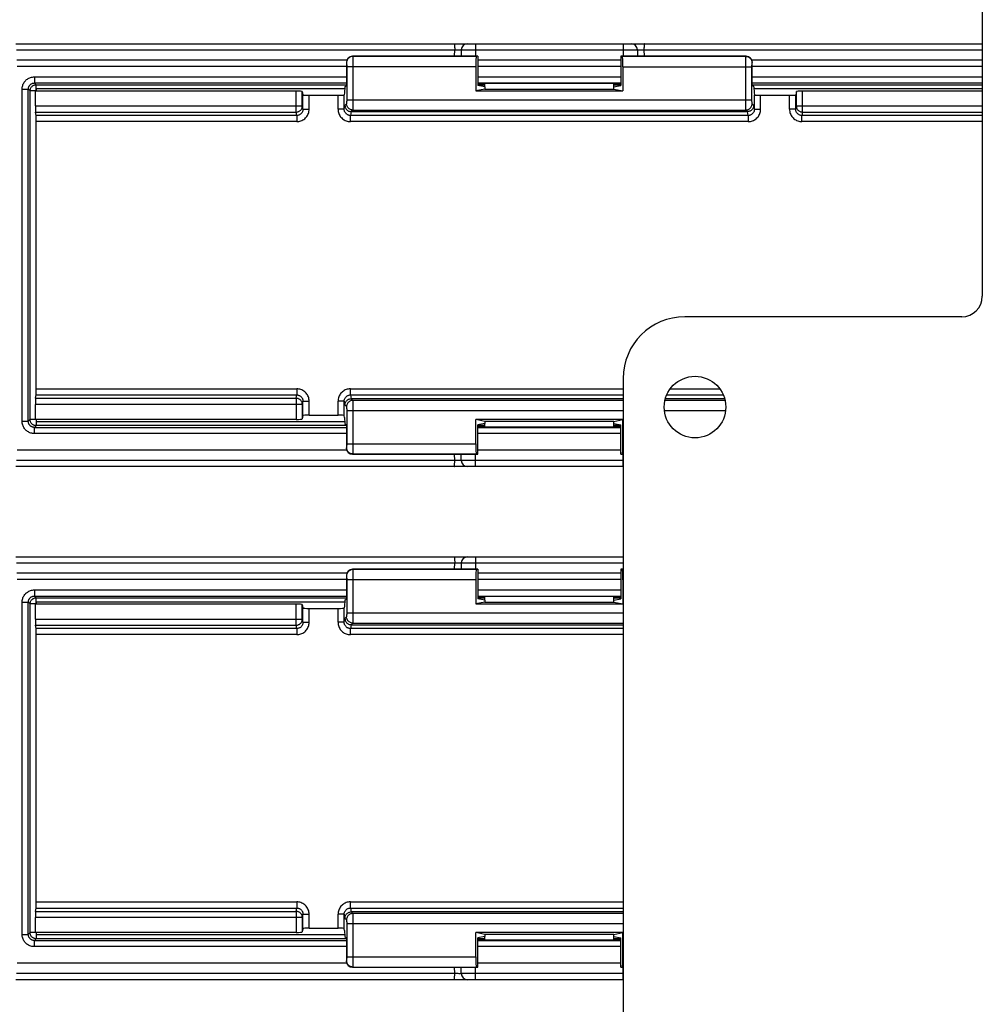
# Model space of a CAD drawing. Units: millimetres. Extents: x -60 to 60, y -207 to 207.
# Drawn here: x -15 to 32, y -24 to 24 of the extents above; entities that cross this region are included whole.
import ezdxf

# ---------------------------------------------------------------- set-up
doc = ezdxf.new("R2010")
doc.units = ezdxf.units.MM
doc.header["$LTSCALE"] = 16.335
doc.layers.get('0').update_dxf_attribs({"linetype": 'CONTINUOUS'})
for name, color, linetype in [('ASSI', 7, 'CONTINUOUS'), ('DRAFT', 7, 'CONTINUOUS'), ('RACCORDO', 7, 'CONTINUOUS')]:
    doc.layers.add(name, color=color, linetype=linetype)

msp = doc.modelspace()

# ---------------------------------------------------------------- linework, layer by layer
at = {"color": 7, "linetype": 'CONTINUOUS'}
for p, q in [((31.5, 143.5), (31.5, 10.5)), ((-14.6, 20.6), (-14.6, 20.5)), ((0.436, 20.6), (-14.6, 20.6)), ((31.5, 20.6), (20.364, 20.6)), ((30.5, 9.5), (17, 9.5)), ((14, 6.5), (14, -142.9)), ((-14.6, 4.5), (-14.6, 4.4)), ((-14.6, 4.4), (0.436, 4.4)), ((-14.6, -4.4), (-14.6, -4.5)), ((0.436, -4.4), (-14.6, -4.4)), ((-14.6, -20.5), (-14.6, -20.6)), ((-14.6, -20.6), (0.436, -20.6))]:
    msp.add_line(p, q, dxfattribs=at)
for centre, radius, start, end in [((30.5, 10.5), 1, 270, 360), ((17, 6.5), 3, 90, 180)]:
    msp.add_arc(centre, radius, start, end, dxfattribs=at)
at = {"layer": 'ASSI', "color": 7, "linetype": 'CONTINUOUS'}
msp.add_circle((17.5, 5.1), 1.5, dxfattribs=at)
at = {"layer": 'DRAFT', "color": 7, "linetype": 'CONTINUOUS'}
for p, q in [((6.918, 22.196), (6.918, 20.763)), ((13.882, 22.196), (13.882, 20.763)), ((0.442, 20.696), (0.423, 20.405)), ((0.442, 20.696), (0.508, 20.763)), ((7.25, 20.696), (6.918, 20.763)), ((7.25, 20.696), (7.25, 20.596)), ((13.55, 20.696), (13.882, 20.763)), ((13.55, 20.596), (13.55, 20.696)), ((20.358, 20.696), (20.292, 20.763)), ((20.358, 20.696), (20.377, 20.405)), ((7.25, 20.596), (6.813, 20.509)), ((6.813, 20.509), (13.987, 20.509)), ((7.25, 20.596), (13.55, 20.596)), ((13.55, 20.596), (13.987, 20.509)), ((0.423, 4.595), (0.442, 4.304)), ((13.987, 4.491), (6.813, 4.491)), ((7.25, 4.404), (6.813, 4.491)), ((7.25, 4.404), (7.25, 4.304)), ((13.55, 4.404), (7.25, 4.404)), ((13.55, 4.404), (13.987, 4.491)), ((13.55, 4.304), (13.55, 4.404)), ((0.442, 4.304), (0.508, 4.237)), ((7.25, 4.304), (6.918, 4.237)), ((6.918, 2.804), (6.918, 4.237)), ((13.55, 4.304), (13.882, 4.237)), ((13.882, 2.804), (13.882, 4.237)), ((6.918, -2.804), (6.918, -4.237)), ((13.882, -2.804), (13.882, -4.237)), ((0.442, -4.304), (0.423, -4.595)), ((0.442, -4.304), (0.508, -4.237)), ((7.25, -4.304), (6.918, -4.237)), ((7.25, -4.304), (7.25, -4.404)), ((13.55, -4.304), (13.882, -4.237)), ((13.55, -4.404), (13.55, -4.304)), ((7.25, -4.404), (6.813, -4.491)), ((6.813, -4.491), (13.987, -4.491)), ((7.25, -4.404), (13.55, -4.404)), ((13.55, -4.404), (13.987, -4.491)), ((0.423, -20.405), (0.442, -20.696)), ((13.987, -20.509), (6.813, -20.509)), ((7.25, -20.596), (6.813, -20.509)), ((13.55, -20.596), (7.25, -20.596)), ((7.25, -20.596), (7.25, -20.696)), ((13.55, -20.596), (13.987, -20.509)), ((13.55, -20.696), (13.55, -20.596)), ((0.442, -20.696), (0.508, -20.763)), ((7.25, -20.696), (6.918, -20.763)), ((6.918, -22.196), (6.918, -20.763)), ((13.55, -20.696), (13.882, -20.763)), ((13.882, -22.196), (13.882, -20.763))]:
    msp.add_line(p, q, dxfattribs=at)
at = {"layer": 'RACCORDO', "color": 7, "linetype": 'CONTINUOUS'}
for p, q in [((-15.593, 22.8), (31.5, 22.8)), ((6.918, 22.196), (0.808, 22.196)), ((6.109, 22.505), (6.103, 22.196)), ((6.918, 22.196), (6.856, 22.184)), ((19.992, 22.196), (13.882, 22.196)), ((13.882, 22.196), (13.944, 22.184)), ((14.691, 22.505), (14.697, 22.196)), ((0.527, 22), (-15.551, 22)), ((0.508, 21.896), (0.508, 20.763)), ((6.813, 21.684), (6.813, 20.509)), ((13.882, 22), (6.918, 22)), ((13.987, 21.684), (13.987, 20.509)), ((31.5, 22), (20.273, 22)), ((20.292, 20.763), (20.292, 21.896)), ((13.601, 20.873), (7.199, 20.873)), ((7.199, 20.845), (7.25, 20.845)), ((7.25, 20.696), (7.25, 20.873)), ((13.55, 20.696), (13.55, 20.873)), ((13.55, 20.845), (13.601, 20.845)), ((-14.642, 19.771), (-14.642, 20.5)), ((-1.937, 20.5), (-14.642, 20.5)), ((-1.637, 20.474), (-1.605, 20.316)), ((-1.305, 20.29), (0.105, 20.29)), ((0.423, 20.405), (0.405, 20.316)), ((20.377, 20.405), (20.395, 20.316)), ((20.695, 20.29), (22.105, 20.29)), ((22.437, 20.474), (22.405, 20.316)), ((31.5, 20.5), (22.737, 20.5)), ((-14.605, 19.31), (-14.637, 19.472)), ((0.741, 19.496), (20.059, 19.496)), ((-14.6, 5.989), (-14.6, 19.011)), ((-14.637, 5.528), (-14.605, 5.69)), ((14, 5.504), (0.741, 5.504)), ((18.944, 5.504), (16.056, 5.504)), ((-14.642, 4.5), (-14.642, 5.229)), ((-1.937, 4.5), (-14.642, 4.5)), ((-1.605, 4.684), (-1.637, 4.526)), ((-1.305, 4.71), (0.105, 4.71)), ((0.423, 4.595), (0.405, 4.684)), ((6.813, 3.316), (6.813, 4.491)), ((13.987, 3.316), (13.987, 4.491)), ((0.508, 4.237), (0.508, 3.104)), ((7.199, 4.155), (7.25, 4.155)), ((13.601, 4.127), (7.199, 4.127)), ((7.25, 4.127), (7.25, 4.304)), ((13.55, 4.127), (13.55, 4.304)), ((13.55, 4.155), (13.601, 4.155)), ((0.527, 3), (-15.53, 3)), ((13.882, 3), (6.918, 3)), ((0.808, 2.804), (6.918, 2.804)), ((6.109, 2.495), (6.103, 2.804)), ((6.918, 2.804), (6.856, 2.816)), ((13.882, 2.804), (13.944, 2.816)), ((13.882, 2.804), (14, 2.804)), ((14, 2.2), (-15.593, 2.2)), ((-15.593, -2.2), (14, -2.2)), ((6.918, -2.804), (0.808, -2.804)), ((6.109, -2.495), (6.103, -2.804)), ((6.918, -2.804), (6.856, -2.816)), ((14, -2.804), (13.882, -2.804)), ((13.882, -2.804), (13.944, -2.816)), ((0.527, -3), (-15.551, -3)), ((0.508, -3.104), (0.508, -4.237)), ((6.813, -3.316), (6.813, -4.491)), ((13.882, -3), (6.918, -3)), ((13.987, -3.316), (13.987, -4.491)), ((13.601, -4.127), (7.199, -4.127)), ((7.199, -4.155), (7.25, -4.155)), ((7.25, -4.304), (7.25, -4.127)), ((13.55, -4.304), (13.55, -4.127)), ((13.55, -4.155), (13.601, -4.155)), ((-14.642, -5.229), (-14.642, -4.5)), ((-1.937, -4.5), (-14.642, -4.5)), ((-1.637, -4.526), (-1.605, -4.684)), ((-1.305, -4.71), (0.105, -4.71)), ((0.423, -4.595), (0.405, -4.684)), ((-14.605, -5.69), (-14.637, -5.528)), ((0.741, -5.504), (14, -5.504)), ((-14.6, -19.011), (-14.6, -5.989)), ((-14.637, -19.472), (-14.605, -19.31)), ((14, -19.496), (0.741, -19.496)), ((-14.642, -20.5), (-14.642, -19.771)), ((-1.937, -20.5), (-14.642, -20.5)), ((-1.605, -20.316), (-1.637, -20.474)), ((-1.305, -20.29), (0.105, -20.29)), ((0.423, -20.405), (0.405, -20.316)), ((6.813, -21.684), (6.813, -20.509)), ((13.987, -21.684), (13.987, -20.509)), ((0.508, -20.763), (0.508, -21.896)), ((7.199, -20.845), (7.25, -20.845)), ((13.601, -20.873), (7.199, -20.873)), ((7.25, -20.873), (7.25, -20.696)), ((13.55, -20.873), (13.55, -20.696)), ((13.55, -20.845), (13.601, -20.845)), ((0.527, -22), (-15.53, -22)), ((13.882, -22), (6.918, -22)), ((0.808, -22.196), (6.918, -22.196)), ((6.109, -22.505), (6.103, -22.196)), ((6.918, -22.196), (6.856, -22.184)), ((13.882, -22.196), (13.944, -22.184)), ((13.882, -22.196), (14, -22.196)), ((14, -22.8), (-15.593, -22.8))]:
    msp.add_line(p, q, dxfattribs=at)
at = {"layer": 'RACCORDO', "color": 250, "linetype": 'CONTINUOUS'}
for p, q in [((6.809, 22.8), (6.809, 22.505)), ((13.991, 22.8), (13.991, 22.505)), ((-15.572, 22.505), (5.788, 22.505)), ((0.808, 22.196), (0.821, 22.184)), ((6.856, 22.184), (0.821, 22.184)), ((0.822, 22.159), (0.822, 22.121)), ((0.822, 22.121), (0.823, 22.04)), ((5.783, 22.196), (5.788, 22.505)), ((5.788, 22.505), (5.858, 22.506)), ((5.858, 22.506), (5.924, 22.507)), ((5.924, 22.507), (5.984, 22.508)), ((5.984, 22.508), (6.02, 22.508)), ((6.144, 22.507), (6.188, 22.507)), ((6.188, 22.507), (6.282, 22.507)), ((6.282, 22.507), (6.52, 22.507)), ((6.52, 22.507), (6.809, 22.505)), ((6.809, 22.505), (6.803, 22.196)), ((6.809, 22.505), (13.991, 22.505)), ((19.979, 22.184), (13.944, 22.184)), ((13.991, 22.505), (14.315, 22.507)), ((13.991, 22.505), (13.997, 22.196)), ((14.315, 22.507), (14.526, 22.507)), ((14.526, 22.507), (14.608, 22.507)), ((14.734, 22.507), (14.76, 22.508)), ((14.76, 22.508), (14.791, 22.508)), ((14.791, 22.508), (14.848, 22.507)), ((14.848, 22.507), (14.915, 22.507)), ((15.012, 22.505), (15.017, 22.196)), ((15.012, 22.505), (31.5, 22.505)), ((19.977, 22.025), (19.978, 22.102)), ((19.979, 22.184), (19.992, 22.196)), ((0.508, 21.7), (-15.53, 21.7)), ((0.508, 21.896), (0.521, 21.884)), ((0.523, 21.849), (0.523, 21.826)), ((0.523, 21.826), (0.523, 21.802)), ((0.523, 21.802), (0.524, 21.763)), ((0.524, 21.763), (0.524, 21.718)), ((0.524, 21.718), (0.524, 20.075)), ((6.813, 21.684), (0.524, 21.684)), ((0.823, 22.04), (0.824, 21.846)), ((0.824, 21.846), (0.824, 20.075)), ((13.882, 21.7), (6.918, 21.7)), ((13.987, 21.684), (20.276, 21.684)), ((19.976, 21.828), (19.977, 22.025)), ((19.976, 21.684), (19.976, 21.828)), ((19.976, 19.912), (19.976, 21.684)), ((20.276, 21.741), (20.277, 21.792)), ((20.276, 21.684), (20.276, 21.741)), ((20.276, 20.04), (20.276, 21.684)), ((20.277, 21.792), (20.277, 21.82)), ((20.279, 21.884), (20.292, 21.896)), ((31.5, 21.7), (20.292, 21.7)), ((-14.691, 21.191), (-14.691, 20.891)), ((-14.691, 21.191), (0.508, 21.191)), ((6.918, 21.191), (13.882, 21.191)), ((20.292, 21.191), (31.5, 21.191)), ((-14.605, 20.805), (-14.691, 20.891)), ((-14.691, 20.891), (0.508, 20.891)), ((-14.605, 20.505), (-14.605, 20.805)), ((-14.605, 20.805), (0.508, 20.805)), ((6.918, 20.891), (13.882, 20.891)), ((6.918, 20.805), (7.25, 20.805)), ((7.199, 20.845), (7.199, 20.873)), ((13.55, 20.805), (13.882, 20.805)), ((13.601, 20.873), (13.601, 20.845)), ((20.292, 20.891), (31.5, 20.891)), ((20.292, 20.805), (31.5, 20.805)), ((-15.291, 4.409), (-15.291, 20.591)), ((-15.291, 20.591), (-14.991, 20.591)), ((-14.991, 4.409), (-14.991, 20.591)), ((-14.905, 20.505), (-14.991, 20.591)), ((-14.905, 4.495), (-14.905, 20.505)), ((-14.605, 20.505), (-14.905, 20.505)), ((-1.937, 19.472), (-1.937, 20.5)), ((-1.637, 19.771), (-1.637, 20.474)), ((-1.605, 19.613), (-1.605, 20.316)), ((-1.305, 19.613), (-1.305, 20.29)), ((0.105, 19.613), (0.105, 20.29)), ((0.405, 19.613), (0.405, 20.316)), ((20.395, 19.613), (20.395, 20.316)), ((20.695, 19.613), (20.695, 20.29)), ((22.105, 19.613), (22.105, 20.29)), ((22.405, 19.613), (22.405, 20.316)), ((22.437, 19.771), (22.437, 20.474)), ((22.737, 19.472), (22.737, 20.5)), ((-14.642, 19.771), (-1.637, 19.771)), ((-1.605, 19.613), (-1.637, 19.771)), ((0.405, 19.613), (0.442, 19.796)), ((0.521, 19.875), (0.442, 19.796)), ((0.524, 20.017), (0.523, 19.966)), ((0.523, 19.966), (0.523, 19.939)), ((0.524, 20.075), (0.524, 20.017)), ((0.524, 20.075), (20.276, 20.075)), ((0.824, 20.075), (0.823, 19.804)), ((0.823, 19.804), (0.823, 19.679)), ((19.977, 19.718), (19.976, 19.912)), ((19.978, 19.638), (19.977, 19.718)), ((20.276, 19.996), (20.276, 20.04)), ((20.277, 19.957), (20.276, 19.996)), ((20.277, 19.932), (20.277, 19.957)), ((20.277, 19.91), (20.277, 19.932)), ((20.358, 19.796), (20.279, 19.875)), ((20.395, 19.613), (20.358, 19.796)), ((22.405, 19.613), (22.437, 19.771)), ((22.437, 19.771), (31.5, 19.771)), ((-14.637, 19.472), (-1.937, 19.472)), ((-1.904, 19.31), (-14.605, 19.31)), ((-1.904, 19.31), (-1.937, 19.472)), ((-1.904, 19.31), (-1.904, 19.011)), ((-1.605, 19.613), (-1.305, 19.613)), ((0.405, 19.613), (0.105, 19.613)), ((0.741, 19.496), (0.704, 19.31)), ((0.704, 19.011), (0.704, 19.31)), ((20.096, 19.31), (0.704, 19.31)), ((0.821, 19.575), (0.742, 19.496)), ((0.821, 19.575), (19.979, 19.575)), ((19.978, 19.599), (19.978, 19.638)), ((20.058, 19.496), (19.979, 19.575)), ((20.096, 19.31), (20.059, 19.496)), ((20.096, 19.31), (20.096, 19.011)), ((20.395, 19.613), (20.695, 19.613)), ((22.405, 19.613), (22.105, 19.613)), ((22.737, 19.472), (22.704, 19.31)), ((31.5, 19.31), (22.704, 19.31)), ((22.704, 19.011), (22.704, 19.31)), ((22.737, 19.472), (31.5, 19.472)), ((-14.605, 5.989), (-14.605, 19.011)), ((-1.904, 19.011), (-14.6, 19.011)), ((20.096, 19.011), (0.704, 19.011)), ((31.5, 19.011), (22.704, 19.011)), ((-14.6, 5.989), (-1.904, 5.989)), ((-1.904, 5.989), (-1.904, 5.69)), ((0.704, 5.69), (0.704, 5.989)), ((0.704, 5.989), (14, 5.989)), ((16.292, 5.989), (18.708, 5.989)), ((-14.637, 5.528), (-1.937, 5.528)), ((-14.605, 5.69), (-1.904, 5.69)), ((-1.937, 5.528), (-1.904, 5.69)), ((-1.937, 5.528), (-1.937, 4.5)), ((-1.605, 5.387), (-1.637, 5.229)), ((-1.605, 4.684), (-1.605, 5.387)), ((-1.605, 5.387), (-1.305, 5.387)), ((-1.305, 4.71), (-1.305, 5.387)), ((0.105, 4.71), (0.105, 5.387)), ((0.405, 5.387), (0.105, 5.387)), ((0.405, 4.684), (0.405, 5.387)), ((0.405, 5.387), (0.442, 5.204)), ((0.704, 5.69), (0.741, 5.504)), ((0.704, 5.69), (14, 5.69)), ((0.742, 5.504), (0.821, 5.425)), ((14, 5.425), (0.821, 5.425)), ((0.822, 5.401), (0.822, 5.362)), ((0.822, 5.362), (0.823, 5.282)), ((0.823, 5.282), (0.824, 5.088)), ((18.964, 5.425), (16.036, 5.425)), ((16.121, 5.69), (18.879, 5.69)), ((-1.637, 5.229), (-14.642, 5.229)), ((-1.637, 5.229), (-1.637, 4.526)), ((0.442, 5.204), (0.521, 5.125)), ((0.523, 5.09), (0.523, 5.068)), ((0.523, 5.068), (0.523, 5.043)), ((0.523, 5.043), (0.524, 5.004)), ((0.524, 5.004), (0.524, 4.96)), ((0.524, 4.96), (0.524, 3.316)), ((14, 4.925), (0.524, 4.925)), ((0.824, 5.088), (0.824, 3.316)), ((18.989, 4.925), (16.011, 4.925)), ((-15.291, 4.409), (-14.991, 4.409)), ((-14.905, 4.495), (-14.991, 4.409)), ((-14.605, 4.495), (-14.905, 4.495)), ((-14.605, 4.495), (-14.605, 4.195)), ((-14.605, 4.195), (-14.691, 4.109)), ((-14.691, 3.809), (-14.691, 4.109)), ((-14.691, 4.109), (0.508, 4.109)), ((0.508, 4.195), (-14.605, 4.195)), ((7.25, 4.195), (6.918, 4.195)), ((6.918, 4.109), (13.882, 4.109)), ((7.199, 4.155), (7.199, 4.127)), ((13.882, 4.195), (13.55, 4.195)), ((13.601, 4.127), (13.601, 4.155)), ((0.508, 3.809), (-14.691, 3.809)), ((13.882, 3.809), (6.918, 3.809)), ((0.521, 3.116), (0.508, 3.104)), ((0.524, 3.259), (0.523, 3.208)), ((0.523, 3.208), (0.523, 3.18)), ((0.524, 3.316), (0.524, 3.259)), ((0.524, 3.316), (6.813, 3.316)), ((0.824, 3.316), (0.823, 3.045)), ((0.823, 3.045), (0.823, 2.92)), ((13.987, 3.316), (14, 3.316)), ((5.788, 2.495), (-15.572, 2.495)), ((0.821, 2.816), (0.808, 2.804)), ((0.821, 2.816), (6.856, 2.816)), ((5.788, 2.495), (5.783, 2.804)), ((5.952, 2.493), (5.885, 2.493)), ((6.009, 2.492), (5.952, 2.493)), ((6.04, 2.492), (6.009, 2.492)), ((6.066, 2.493), (6.04, 2.492)), ((6.274, 2.493), (6.192, 2.493)), ((6.485, 2.493), (6.274, 2.493)), ((6.809, 2.495), (6.485, 2.493)), ((6.809, 2.495), (6.803, 2.804)), ((6.809, 2.2), (6.809, 2.495)), ((13.991, 2.495), (6.809, 2.495)), ((13.944, 2.816), (14, 2.816)), ((13.991, 2.495), (13.997, 2.804)), ((13.991, 2.2), (13.991, 2.495)), ((14, 2.495), (13.991, 2.495)), ((6.809, -2.2), (6.809, -2.495)), ((13.991, -2.2), (13.991, -2.495)), ((-15.572, -2.495), (5.788, -2.495)), ((0.808, -2.804), (0.821, -2.816)), ((6.856, -2.816), (0.821, -2.816)), ((0.822, -2.841), (0.822, -2.879)), ((5.783, -2.804), (5.788, -2.495)), ((5.788, -2.495), (5.858, -2.494)), ((5.858, -2.494), (5.924, -2.493)), ((5.924, -2.493), (5.984, -2.492)), ((5.984, -2.492), (6.02, -2.492)), ((6.144, -2.493), (6.188, -2.493)), ((6.188, -2.493), (6.282, -2.493)), ((6.282, -2.493), (6.52, -2.493)), ((6.52, -2.493), (6.809, -2.495)), ((6.809, -2.495), (6.803, -2.804)), ((6.809, -2.495), (13.991, -2.495)), ((14, -2.816), (13.944, -2.816)), ((13.991, -2.495), (14, -2.495)), ((13.991, -2.495), (13.997, -2.804)), ((0.508, -3.3), (-15.53, -3.3)), ((0.508, -3.104), (0.521, -3.116)), ((0.523, -3.151), (0.523, -3.174)), ((0.523, -3.174), (0.523, -3.198)), ((0.523, -3.198), (0.524, -3.237)), ((0.524, -3.237), (0.524, -3.282)), ((0.524, -3.282), (0.524, -4.925)), ((6.813, -3.316), (0.524, -3.316)), ((0.822, -2.879), (0.823, -2.96)), ((0.823, -2.96), (0.824, -3.154)), ((0.824, -3.154), (0.824, -4.925)), ((13.882, -3.3), (6.918, -3.3)), ((14, -3.316), (13.987, -3.316)), ((-14.691, -3.809), (-14.691, -4.109)), ((-14.691, -3.809), (0.508, -3.809)), ((6.918, -3.809), (13.882, -3.809)), ((-14.691, -4.109), (0.508, -4.109)), ((-14.605, -4.195), (-14.691, -4.109)), ((-14.605, -4.495), (-14.605, -4.195)), ((-14.605, -4.195), (0.508, -4.195)), ((6.918, -4.109), (13.882, -4.109)), ((6.918, -4.195), (7.25, -4.195)), ((7.199, -4.155), (7.199, -4.127)), ((13.55, -4.195), (13.882, -4.195)), ((13.601, -4.127), (13.601, -4.155)), ((-15.291, -20.591), (-15.291, -4.409)), ((-15.291, -4.409), (-14.991, -4.409)), ((-14.991, -20.591), (-14.991, -4.409)), ((-14.905, -4.495), (-14.991, -4.409)), ((-14.905, -20.505), (-14.905, -4.495)), ((-14.605, -4.495), (-14.905, -4.495)), ((-1.937, -5.528), (-1.937, -4.5)), ((-1.637, -5.229), (-1.637, -4.526)), ((-1.605, -5.387), (-1.605, -4.684)), ((-1.305, -5.387), (-1.305, -4.71)), ((0.105, -5.387), (0.105, -4.71)), ((0.405, -5.387), (0.405, -4.684)), ((-14.642, -5.229), (-1.637, -5.229)), ((-1.605, -5.387), (-1.637, -5.229)), ((0.405, -5.387), (0.442, -5.204)), ((0.521, -5.125), (0.442, -5.204)), ((0.524, -4.983), (0.523, -5.034)), ((0.523, -5.034), (0.523, -5.061)), ((0.524, -4.925), (0.524, -4.983)), ((0.524, -4.925), (14, -4.925)), ((0.824, -4.925), (0.823, -5.196)), ((0.823, -5.196), (0.823, -5.321)), ((-14.637, -5.528), (-1.937, -5.528)), ((-1.904, -5.69), (-14.605, -5.69)), ((-1.904, -5.69), (-1.937, -5.528)), ((-1.904, -5.69), (-1.904, -5.989)), ((-1.605, -5.387), (-1.305, -5.387)), ((0.405, -5.387), (0.105, -5.387)), ((0.741, -5.504), (0.704, -5.69)), ((0.704, -5.989), (0.704, -5.69)), ((14, -5.69), (0.704, -5.69)), ((0.821, -5.425), (0.742, -5.504)), ((0.821, -5.425), (14, -5.425)), ((-14.605, -19.011), (-14.605, -5.989)), ((-1.904, -5.989), (-14.6, -5.989)), ((14, -5.989), (0.704, -5.989)), ((-14.6, -19.011), (-1.904, -19.011)), ((-1.904, -19.011), (-1.904, -19.31)), ((0.704, -19.011), (14, -19.011)), ((0.704, -19.31), (0.704, -19.011)), ((-14.637, -19.472), (-1.937, -19.472)), ((-14.605, -19.31), (-1.904, -19.31)), ((-1.937, -19.472), (-1.904, -19.31)), ((-1.937, -19.472), (-1.937, -20.5)), ((-1.605, -19.613), (-1.637, -19.771)), ((-1.605, -19.613), (-1.305, -19.613)), ((-1.605, -20.316), (-1.605, -19.613)), ((-1.305, -20.29), (-1.305, -19.613)), ((0.405, -19.613), (0.105, -19.613)), ((0.105, -20.29), (0.105, -19.613)), ((0.405, -20.316), (0.405, -19.613)), ((0.405, -19.613), (0.442, -19.796)), ((0.704, -19.31), (14, -19.31)), ((0.704, -19.31), (0.741, -19.496)), ((0.742, -19.496), (0.821, -19.575)), ((14, -19.575), (0.821, -19.575)), ((0.822, -19.599), (0.822, -19.638)), ((0.822, -19.638), (0.823, -19.718)), ((-1.637, -19.771), (-14.642, -19.771)), ((-1.637, -19.771), (-1.637, -20.474)), ((0.442, -19.796), (0.521, -19.875)), ((0.523, -19.91), (0.523, -19.932)), ((0.523, -19.932), (0.523, -19.957)), ((0.523, -19.957), (0.524, -19.996)), ((0.524, -19.996), (0.524, -20.04)), ((0.524, -20.04), (0.524, -21.684)), ((14, -20.075), (0.524, -20.075)), ((0.823, -19.718), (0.824, -19.912)), ((0.824, -19.912), (0.824, -21.684)), ((-15.291, -20.591), (-14.991, -20.591)), ((-14.905, -20.505), (-14.991, -20.591)), ((-14.605, -20.505), (-14.905, -20.505)), ((-14.605, -20.505), (-14.605, -20.805)), ((-14.605, -20.805), (-14.691, -20.891)), ((-14.691, -20.891), (0.508, -20.891)), ((-14.691, -21.191), (-14.691, -20.891)), ((0.508, -20.805), (-14.605, -20.805)), ((7.25, -20.805), (6.918, -20.805)), ((6.918, -20.891), (13.882, -20.891)), ((7.199, -20.845), (7.199, -20.873)), ((13.882, -20.805), (13.55, -20.805)), ((13.601, -20.873), (13.601, -20.845)), ((0.508, -21.191), (-14.691, -21.191)), ((13.882, -21.191), (6.918, -21.191)), ((0.521, -21.884), (0.508, -21.896)), ((0.524, -21.741), (0.523, -21.792)), ((0.523, -21.792), (0.523, -21.82)), ((0.524, -21.684), (6.813, -21.684)), ((0.524, -21.684), (0.524, -21.741)), ((0.824, -21.684), (0.823, -21.955)), ((0.823, -21.955), (0.823, -22.08)), ((13.987, -21.684), (14, -21.684)), ((5.788, -22.505), (-15.572, -22.505)), ((0.821, -22.184), (0.808, -22.196)), ((0.821, -22.184), (6.856, -22.184)), ((5.788, -22.505), (5.783, -22.196)), ((5.952, -22.507), (5.885, -22.507)), ((6.009, -22.508), (5.952, -22.507)), ((6.04, -22.508), (6.009, -22.508)), ((6.066, -22.507), (6.04, -22.508)), ((6.274, -22.507), (6.192, -22.507)), ((6.485, -22.507), (6.274, -22.507)), ((6.809, -22.505), (6.485, -22.507)), ((6.809, -22.505), (6.803, -22.196)), ((13.991, -22.505), (6.809, -22.505)), ((6.809, -22.8), (6.809, -22.505)), ((13.944, -22.184), (14, -22.184)), ((13.991, -22.505), (13.997, -22.196)), ((14, -22.505), (13.991, -22.505)), ((13.991, -22.8), (13.991, -22.505))]:
    msp.add_line(p, q, dxfattribs=at)
for points in [[(5.767, 22.8), (5.769, 22.798), (5.771, 22.794), (5.773, 22.786), (5.775, 22.775), (5.777, 22.761), (5.779, 22.744), (5.781, 22.725), (5.782, 22.703), (5.784, 22.679), (5.785, 22.653), (5.786, 22.626), (5.787, 22.597), (5.787, 22.567), (5.788, 22.536), (5.788, 22.505)], [(15.033, 22.8), (15.031, 22.798), (15.029, 22.794), (15.027, 22.786), (15.025, 22.775), (15.023, 22.761), (15.021, 22.744), (15.019, 22.725), (15.018, 22.703), (15.016, 22.679), (15.015, 22.653), (15.014, 22.626), (15.013, 22.597), (15.013, 22.567), (15.012, 22.536), (15.012, 22.505)], [(0.821, 22.184), (0.781, 22.181), (0.743, 22.174), (0.706, 22.161), (0.671, 22.144), (0.638, 22.122), (0.608, 22.096), (0.583, 22.066), (0.561, 22.034), (0.543, 21.999), (0.531, 21.961), (0.523, 21.923), (0.521, 21.884)], [(0.821, 22.184), (0.821, 22.18), (0.821, 22.172), (0.822, 22.159)], [(6.02, 22.508), (6.05, 22.508), (6.062, 22.507), (6.074, 22.507), (6.084, 22.507), (6.093, 22.507), (6.1, 22.506), (6.105, 22.506), (6.108, 22.506), (6.109, 22.505)], [(6.109, 22.505), (6.111, 22.506), (6.118, 22.506), (6.129, 22.506), (6.144, 22.507)], [(14.608, 22.507), (14.646, 22.507), (14.661, 22.507), (14.673, 22.506), (14.683, 22.506), (14.689, 22.506), (14.691, 22.505)], [(14.691, 22.505), (14.692, 22.506), (14.695, 22.506), (14.699, 22.506), (14.706, 22.507), (14.713, 22.507), (14.723, 22.507), (14.734, 22.507)], [(14.915, 22.507), (14.988, 22.506), (15.012, 22.505)], [(19.978, 22.102), (19.978, 22.139), (19.978, 22.153), (19.979, 22.165), (19.979, 22.175), (19.979, 22.181), (19.979, 22.184)], [(19.979, 22.184), (20.019, 22.181), (20.057, 22.174), (20.094, 22.161), (20.129, 22.144), (20.162, 22.122), (20.192, 22.096), (20.217, 22.066), (20.239, 22.034), (20.257, 21.999), (20.269, 21.961), (20.277, 21.923), (20.279, 21.884)], [(0.521, 21.884), (0.521, 21.882), (0.521, 21.879), (0.522, 21.874), (0.522, 21.867), (0.522, 21.859), (0.523, 21.849)], [(20.277, 21.82), (20.277, 21.842), (20.278, 21.851), (20.278, 21.859), (20.278, 21.866), (20.278, 21.872), (20.279, 21.876), (20.279, 21.88), (20.279, 21.882), (20.279, 21.884)], [(-15.291, 20.591), (-15.289, 20.637), (-15.284, 20.681), (-15.276, 20.725), (-15.264, 20.767), (-15.25, 20.809), (-15.233, 20.849), (-15.212, 20.888), (-15.189, 20.925), (-15.163, 20.961), (-15.135, 20.994), (-15.104, 21.026), (-15.071, 21.055), (-15.037, 21.081), (-15.001, 21.105), (-14.962, 21.126), (-14.922, 21.145), (-14.879, 21.161), (-14.835, 21.173), (-14.789, 21.182), (-14.741, 21.188), (-14.691, 21.191)], [(-14.991, 20.591), (-14.99, 20.614), (-14.987, 20.636), (-14.983, 20.658), (-14.978, 20.679), (-14.97, 20.7), (-14.962, 20.72), (-14.952, 20.739), (-14.94, 20.758), (-14.927, 20.776), (-14.913, 20.793), (-14.897, 20.808), (-14.881, 20.823), (-14.864, 20.836), (-14.846, 20.848), (-14.827, 20.858), (-14.806, 20.868), (-14.785, 20.876), (-14.763, 20.882), (-14.74, 20.887), (-14.716, 20.89), (-14.691, 20.891)], [(-14.905, 20.505), (-14.903, 20.537), (-14.899, 20.568), (-14.89, 20.598), (-14.879, 20.627), (-14.865, 20.655), (-14.848, 20.681), (-14.828, 20.706), (-14.806, 20.728), (-14.781, 20.748), (-14.755, 20.765), (-14.727, 20.779), (-14.698, 20.79), (-14.668, 20.799), (-14.637, 20.803), (-14.605, 20.805)], [(-1.937, 19.472), (-1.906, 19.474), (-1.875, 19.479), (-1.845, 19.487), (-1.816, 19.498), (-1.788, 19.512), (-1.762, 19.529), (-1.737, 19.548), (-1.715, 19.571), (-1.695, 19.595), (-1.677, 19.621), (-1.663, 19.649), (-1.652, 19.678), (-1.643, 19.709), (-1.638, 19.74), (-1.637, 19.771)], [(0.523, 19.939), (0.523, 19.916), (0.522, 19.908), (0.522, 19.9), (0.522, 19.893), (0.522, 19.887), (0.521, 19.882), (0.521, 19.879), (0.521, 19.876), (0.521, 19.875)], [(0.821, 19.575), (0.781, 19.577), (0.743, 19.585), (0.706, 19.598), (0.671, 19.615), (0.638, 19.637), (0.608, 19.663), (0.583, 19.692), (0.561, 19.725), (0.543, 19.76), (0.531, 19.797), (0.523, 19.836), (0.521, 19.875)], [(0.823, 19.679), (0.822, 19.62), (0.822, 19.606), (0.821, 19.594), (0.821, 19.584), (0.821, 19.578), (0.821, 19.575)], [(19.979, 19.575), (20.019, 19.577), (20.057, 19.585), (20.094, 19.598), (20.129, 19.615), (20.162, 19.637), (20.192, 19.663), (20.217, 19.692), (20.239, 19.725), (20.257, 19.76), (20.269, 19.797), (20.277, 19.836), (20.279, 19.875)], [(20.279, 19.875), (20.279, 19.876), (20.279, 19.88), (20.278, 19.885), (20.278, 19.891), (20.278, 19.9), (20.277, 19.91)], [(22.437, 19.771), (22.438, 19.74), (22.443, 19.709), (22.452, 19.678), (22.463, 19.649), (22.477, 19.621), (22.495, 19.595), (22.515, 19.571), (22.537, 19.548), (22.562, 19.529), (22.588, 19.512), (22.616, 19.498), (22.645, 19.487), (22.675, 19.479), (22.706, 19.474), (22.737, 19.472)], [(-1.605, 19.613), (-1.606, 19.586), (-1.61, 19.559), (-1.615, 19.533), (-1.623, 19.508), (-1.633, 19.484), (-1.646, 19.46), (-1.66, 19.438), (-1.676, 19.417), (-1.693, 19.398), (-1.713, 19.38), (-1.733, 19.364), (-1.755, 19.35), (-1.779, 19.338), (-1.803, 19.328), (-1.828, 19.32), (-1.853, 19.315), (-1.879, 19.311), (-1.904, 19.31)], [(-1.904, 19.011), (-1.852, 19.014), (-1.801, 19.02), (-1.751, 19.031), (-1.702, 19.047), (-1.653, 19.067), (-1.606, 19.091), (-1.562, 19.119), (-1.521, 19.151), (-1.482, 19.186), (-1.447, 19.225), (-1.414, 19.266), (-1.386, 19.311), (-1.362, 19.357), (-1.342, 19.406), (-1.326, 19.457), (-1.314, 19.507), (-1.308, 19.559), (-1.305, 19.613)], [(0.105, 19.613), (0.108, 19.559), (0.114, 19.507), (0.126, 19.457), (0.142, 19.406), (0.162, 19.357), (0.186, 19.311), (0.214, 19.266), (0.247, 19.225), (0.282, 19.186), (0.321, 19.151), (0.362, 19.119), (0.406, 19.091), (0.453, 19.067), (0.502, 19.047), (0.551, 19.031), (0.601, 19.02), (0.652, 19.014), (0.704, 19.011)], [(0.704, 19.31), (0.679, 19.311), (0.653, 19.315), (0.628, 19.32), (0.603, 19.328), (0.579, 19.338), (0.555, 19.35), (0.533, 19.364), (0.513, 19.38), (0.493, 19.398), (0.476, 19.417), (0.46, 19.438), (0.446, 19.46), (0.434, 19.484), (0.423, 19.508), (0.415, 19.533), (0.41, 19.559), (0.406, 19.586), (0.405, 19.613)], [(19.979, 19.575), (19.979, 19.578), (19.979, 19.587), (19.978, 19.599)], [(20.395, 19.613), (20.394, 19.586), (20.39, 19.559), (20.385, 19.533), (20.377, 19.508), (20.367, 19.484), (20.354, 19.46), (20.34, 19.438), (20.324, 19.417), (20.307, 19.398), (20.287, 19.38), (20.267, 19.364), (20.245, 19.35), (20.221, 19.338), (20.197, 19.328), (20.172, 19.32), (20.147, 19.315), (20.121, 19.311), (20.096, 19.31)], [(20.096, 19.011), (20.148, 19.014), (20.199, 19.02), (20.249, 19.031), (20.298, 19.047), (20.347, 19.067), (20.394, 19.091), (20.438, 19.119), (20.479, 19.151), (20.518, 19.186), (20.553, 19.225), (20.586, 19.266), (20.614, 19.311), (20.638, 19.357), (20.658, 19.406), (20.674, 19.457), (20.686, 19.507), (20.692, 19.559), (20.695, 19.613)], [(22.105, 19.613), (22.108, 19.559), (22.114, 19.507), (22.126, 19.457), (22.142, 19.406), (22.162, 19.357), (22.186, 19.311), (22.214, 19.266), (22.247, 19.225), (22.282, 19.186), (22.321, 19.151), (22.362, 19.119), (22.406, 19.091), (22.453, 19.067), (22.502, 19.047), (22.551, 19.031), (22.601, 19.02), (22.652, 19.014), (22.704, 19.011)], [(22.704, 19.31), (22.679, 19.311), (22.653, 19.315), (22.628, 19.32), (22.603, 19.328), (22.579, 19.338), (22.555, 19.35), (22.533, 19.364), (22.513, 19.38), (22.493, 19.398), (22.476, 19.417), (22.46, 19.438), (22.446, 19.46), (22.434, 19.484), (22.423, 19.508), (22.415, 19.533), (22.41, 19.559), (22.406, 19.586), (22.405, 19.613)], [(-1.305, 5.387), (-1.308, 5.441), (-1.314, 5.493), (-1.326, 5.543), (-1.342, 5.594), (-1.362, 5.643), (-1.386, 5.689), (-1.414, 5.734), (-1.447, 5.775), (-1.482, 5.814), (-1.521, 5.849), (-1.562, 5.881), (-1.606, 5.909), (-1.653, 5.933), (-1.702, 5.953), (-1.751, 5.969), (-1.801, 5.98), (-1.852, 5.986), (-1.904, 5.989)], [(0.704, 5.989), (0.652, 5.986), (0.601, 5.98), (0.551, 5.969), (0.502, 5.953), (0.453, 5.933), (0.406, 5.909), (0.362, 5.881), (0.321, 5.849), (0.282, 5.814), (0.247, 5.775), (0.214, 5.734), (0.186, 5.689), (0.162, 5.643), (0.142, 5.594), (0.126, 5.543), (0.114, 5.493), (0.108, 5.441), (0.105, 5.387)], [(-1.637, 5.229), (-1.638, 5.26), (-1.643, 5.291), (-1.652, 5.322), (-1.663, 5.351), (-1.677, 5.379), (-1.695, 5.405), (-1.715, 5.429), (-1.737, 5.452), (-1.762, 5.471), (-1.788, 5.488), (-1.816, 5.502), (-1.845, 5.513), (-1.875, 5.521), (-1.906, 5.526), (-1.937, 5.528)], [(-1.904, 5.69), (-1.879, 5.689), (-1.853, 5.685), (-1.828, 5.68), (-1.803, 5.672), (-1.779, 5.662), (-1.755, 5.65), (-1.733, 5.636), (-1.713, 5.62), (-1.693, 5.602), (-1.676, 5.583), (-1.66, 5.562), (-1.646, 5.54), (-1.634, 5.516), (-1.623, 5.492), (-1.615, 5.467), (-1.61, 5.441), (-1.606, 5.414), (-1.605, 5.387)], [(0.405, 5.387), (0.406, 5.414), (0.41, 5.441), (0.415, 5.467), (0.423, 5.492), (0.433, 5.516), (0.446, 5.54), (0.46, 5.562), (0.476, 5.583), (0.493, 5.602), (0.513, 5.62), (0.533, 5.636), (0.555, 5.65), (0.579, 5.662), (0.603, 5.672), (0.628, 5.68), (0.653, 5.685), (0.679, 5.689), (0.704, 5.69)], [(0.821, 5.425), (0.781, 5.423), (0.743, 5.415), (0.706, 5.402), (0.671, 5.385), (0.638, 5.363), (0.608, 5.337), (0.583, 5.308), (0.561, 5.275), (0.543, 5.24), (0.531, 5.203), (0.523, 5.164), (0.521, 5.125)], [(0.821, 5.425), (0.821, 5.422), (0.821, 5.413), (0.822, 5.401)], [(0.521, 5.125), (0.521, 5.124), (0.521, 5.12), (0.522, 5.115), (0.522, 5.109), (0.522, 5.1), (0.523, 5.09)], [(-14.691, 3.809), (-14.737, 3.811), (-14.781, 3.816), (-14.825, 3.824), (-14.867, 3.836), (-14.909, 3.85), (-14.949, 3.867), (-14.988, 3.888), (-15.025, 3.911), (-15.061, 3.937), (-15.094, 3.965), (-15.126, 3.996), (-15.155, 4.029), (-15.181, 4.063), (-15.205, 4.099), (-15.226, 4.138), (-15.245, 4.178), (-15.261, 4.221), (-15.273, 4.265), (-15.282, 4.311), (-15.288, 4.359), (-15.291, 4.409)], [(-14.691, 4.109), (-14.714, 4.11), (-14.736, 4.113), (-14.758, 4.117), (-14.779, 4.122), (-14.8, 4.13), (-14.82, 4.138), (-14.839, 4.148), (-14.858, 4.16), (-14.876, 4.173), (-14.893, 4.187), (-14.908, 4.203), (-14.923, 4.219), (-14.936, 4.236), (-14.948, 4.254), (-14.958, 4.273), (-14.968, 4.294), (-14.976, 4.315), (-14.982, 4.337), (-14.987, 4.36), (-14.99, 4.384), (-14.991, 4.409)], [(-14.605, 4.195), (-14.637, 4.197), (-14.668, 4.201), (-14.698, 4.21), (-14.727, 4.221), (-14.755, 4.235), (-14.781, 4.252), (-14.806, 4.272), (-14.828, 4.294), (-14.848, 4.319), (-14.865, 4.345), (-14.879, 4.373), (-14.89, 4.402), (-14.899, 4.432), (-14.903, 4.463), (-14.905, 4.495)], [(0.523, 3.18), (0.523, 3.158), (0.522, 3.149), (0.522, 3.141), (0.522, 3.134), (0.522, 3.128), (0.521, 3.124), (0.521, 3.12), (0.521, 3.118), (0.521, 3.116)], [(0.821, 2.816), (0.781, 2.819), (0.743, 2.826), (0.706, 2.839), (0.671, 2.856), (0.638, 2.878), (0.608, 2.904), (0.583, 2.934), (0.561, 2.966), (0.543, 3.001), (0.531, 3.039), (0.523, 3.077), (0.521, 3.116)], [(0.823, 2.92), (0.822, 2.861), (0.822, 2.847), (0.821, 2.835), (0.821, 2.825), (0.821, 2.819), (0.821, 2.816)], [(5.767, 2.2), (5.769, 2.202), (5.771, 2.206), (5.773, 2.214), (5.775, 2.225), (5.777, 2.239), (5.779, 2.256), (5.781, 2.275), (5.782, 2.297), (5.784, 2.321), (5.785, 2.347), (5.786, 2.374), (5.787, 2.403), (5.787, 2.433), (5.788, 2.464), (5.788, 2.495)], [(5.885, 2.493), (5.812, 2.494), (5.788, 2.495)], [(6.109, 2.495), (6.108, 2.494), (6.105, 2.494), (6.101, 2.494), (6.094, 2.493), (6.087, 2.493), (6.077, 2.493), (6.066, 2.493)], [(6.192, 2.493), (6.154, 2.493), (6.139, 2.493), (6.127, 2.494), (6.117, 2.494), (6.111, 2.494), (6.109, 2.495)], [(5.767, -2.2), (5.769, -2.202), (5.771, -2.206), (5.773, -2.214), (5.775, -2.225), (5.777, -2.239), (5.779, -2.256), (5.781, -2.275), (5.782, -2.297), (5.784, -2.321), (5.785, -2.347), (5.786, -2.374), (5.787, -2.403), (5.787, -2.433), (5.788, -2.464), (5.788, -2.495)], [(0.821, -2.816), (0.781, -2.819), (0.743, -2.826), (0.706, -2.839), (0.671, -2.856), (0.638, -2.878), (0.608, -2.904), (0.583, -2.934), (0.561, -2.966), (0.543, -3.001), (0.531, -3.039), (0.523, -3.077), (0.521, -3.116)], [(0.821, -2.816), (0.821, -2.82), (0.821, -2.828), (0.822, -2.841)], [(6.02, -2.492), (6.05, -2.492), (6.062, -2.493), (6.074, -2.493), (6.084, -2.493), (6.093, -2.493), (6.1, -2.494), (6.105, -2.494), (6.108, -2.494), (6.109, -2.495)], [(6.109, -2.495), (6.111, -2.494), (6.118, -2.494), (6.129, -2.494), (6.144, -2.493)], [(0.521, -3.116), (0.521, -3.118), (0.521, -3.121), (0.522, -3.126), (0.522, -3.133), (0.522, -3.141), (0.523, -3.151)], [(-15.291, -4.409), (-15.289, -4.363), (-15.284, -4.319), (-15.276, -4.275), (-15.264, -4.233), (-15.25, -4.191), (-15.233, -4.151), (-15.212, -4.112), (-15.189, -4.075), (-15.163, -4.039), (-15.135, -4.006), (-15.104, -3.974), (-15.071, -3.945), (-15.037, -3.919), (-15.001, -3.895), (-14.962, -3.874), (-14.922, -3.855), (-14.879, -3.839), (-14.835, -3.827), (-14.789, -3.818), (-14.741, -3.812), (-14.691, -3.809)], [(-14.991, -4.409), (-14.99, -4.386), (-14.987, -4.364), (-14.983, -4.342), (-14.978, -4.321), (-14.97, -4.3), (-14.962, -4.28), (-14.952, -4.261), (-14.94, -4.242), (-14.927, -4.224), (-14.913, -4.207), (-14.897, -4.192), (-14.881, -4.177), (-14.864, -4.164), (-14.846, -4.152), (-14.827, -4.142), (-14.806, -4.132), (-14.785, -4.124), (-14.763, -4.118), (-14.74, -4.113), (-14.716, -4.11), (-14.691, -4.109)], [(-14.905, -4.495), (-14.903, -4.463), (-14.899, -4.432), (-14.89, -4.402), (-14.879, -4.373), (-14.865, -4.345), (-14.848, -4.319), (-14.828, -4.294), (-14.806, -4.272), (-14.781, -4.252), (-14.755, -4.235), (-14.727, -4.221), (-14.698, -4.21), (-14.668, -4.201), (-14.637, -4.197), (-14.605, -4.195)], [(-1.937, -5.528), (-1.906, -5.526), (-1.875, -5.521), (-1.845, -5.513), (-1.816, -5.502), (-1.788, -5.488), (-1.762, -5.471), (-1.737, -5.452), (-1.715, -5.429), (-1.695, -5.405), (-1.677, -5.379), (-1.663, -5.351), (-1.652, -5.322), (-1.643, -5.291), (-1.638, -5.26), (-1.637, -5.229)], [(0.523, -5.061), (0.523, -5.084), (0.522, -5.092), (0.522, -5.1), (0.522, -5.107), (0.522, -5.113), (0.521, -5.118), (0.521, -5.121), (0.521, -5.124), (0.521, -5.125)], [(0.821, -5.425), (0.781, -5.423), (0.743, -5.415), (0.706, -5.402), (0.671, -5.385), (0.638, -5.363), (0.608, -5.337), (0.583, -5.308), (0.561, -5.275), (0.543, -5.24), (0.531, -5.203), (0.523, -5.164), (0.521, -5.125)], [(-1.605, -5.387), (-1.606, -5.414), (-1.61, -5.441), (-1.615, -5.467), (-1.623, -5.492), (-1.633, -5.516), (-1.646, -5.54), (-1.66, -5.562), (-1.676, -5.583), (-1.693, -5.602), (-1.713, -5.62), (-1.733, -5.636), (-1.755, -5.65), (-1.779, -5.662), (-1.803, -5.672), (-1.828, -5.68), (-1.853, -5.685), (-1.879, -5.689), (-1.904, -5.69)], [(-1.904, -5.989), (-1.852, -5.986), (-1.801, -5.98), (-1.751, -5.969), (-1.702, -5.953), (-1.653, -5.933), (-1.606, -5.909), (-1.562, -5.881), (-1.521, -5.849), (-1.482, -5.814), (-1.447, -5.775), (-1.414, -5.734), (-1.386, -5.689), (-1.362, -5.643), (-1.342, -5.594), (-1.326, -5.543), (-1.314, -5.493), (-1.308, -5.441), (-1.305, -5.387)], [(0.105, -5.387), (0.108, -5.441), (0.114, -5.493), (0.126, -5.543), (0.142, -5.594), (0.162, -5.643), (0.186, -5.689), (0.214, -5.734), (0.247, -5.775), (0.282, -5.814), (0.321, -5.849), (0.362, -5.881), (0.406, -5.909), (0.453, -5.933), (0.502, -5.953), (0.551, -5.969), (0.601, -5.98), (0.652, -5.986), (0.704, -5.989)], [(0.704, -5.69), (0.679, -5.689), (0.653, -5.685), (0.628, -5.68), (0.603, -5.672), (0.579, -5.662), (0.555, -5.65), (0.533, -5.636), (0.513, -5.62), (0.493, -5.602), (0.476, -5.583), (0.46, -5.562), (0.446, -5.54), (0.434, -5.516), (0.423, -5.492), (0.415, -5.467), (0.41, -5.441), (0.406, -5.414), (0.405, -5.387)], [(0.823, -5.321), (0.822, -5.38), (0.822, -5.394), (0.821, -5.406), (0.821, -5.416), (0.821, -5.422), (0.821, -5.425)], [(-1.305, -19.613), (-1.308, -19.559), (-1.314, -19.507), (-1.326, -19.457), (-1.342, -19.406), (-1.362, -19.357), (-1.386, -19.311), (-1.414, -19.266), (-1.447, -19.225), (-1.482, -19.186), (-1.521, -19.151), (-1.562, -19.119), (-1.606, -19.091), (-1.653, -19.067), (-1.702, -19.047), (-1.751, -19.031), (-1.801, -19.02), (-1.852, -19.014), (-1.904, -19.011)], [(0.704, -19.011), (0.652, -19.014), (0.601, -19.02), (0.551, -19.031), (0.502, -19.047), (0.453, -19.067), (0.406, -19.091), (0.362, -19.119), (0.321, -19.151), (0.282, -19.186), (0.247, -19.225), (0.214, -19.266), (0.186, -19.311), (0.162, -19.357), (0.142, -19.406), (0.126, -19.457), (0.114, -19.507), (0.108, -19.559), (0.105, -19.613)], [(-1.637, -19.771), (-1.638, -19.74), (-1.643, -19.709), (-1.652, -19.678), (-1.663, -19.649), (-1.677, -19.621), (-1.695, -19.595), (-1.715, -19.571), (-1.737, -19.548), (-1.762, -19.529), (-1.788, -19.512), (-1.816, -19.498), (-1.845, -19.487), (-1.875, -19.479), (-1.906, -19.474), (-1.937, -19.472)], [(-1.904, -19.31), (-1.879, -19.311), (-1.853, -19.315), (-1.828, -19.32), (-1.803, -19.328), (-1.779, -19.338), (-1.755, -19.35), (-1.733, -19.364), (-1.713, -19.38), (-1.693, -19.398), (-1.676, -19.417), (-1.66, -19.438), (-1.646, -19.46), (-1.634, -19.484), (-1.623, -19.508), (-1.615, -19.533), (-1.61, -19.559), (-1.606, -19.586), (-1.605, -19.613)], [(0.405, -19.613), (0.406, -19.586), (0.41, -19.559), (0.415, -19.533), (0.423, -19.508), (0.433, -19.484), (0.446, -19.46), (0.46, -19.438), (0.476, -19.417), (0.493, -19.398), (0.513, -19.38), (0.533, -19.364), (0.555, -19.35), (0.579, -19.338), (0.603, -19.328), (0.628, -19.32), (0.653, -19.315), (0.679, -19.311), (0.704, -19.31)], [(0.821, -19.575), (0.781, -19.577), (0.743, -19.585), (0.706, -19.598), (0.671, -19.615), (0.638, -19.637), (0.608, -19.663), (0.583, -19.692), (0.561, -19.725), (0.543, -19.76), (0.531, -19.797), (0.523, -19.836), (0.521, -19.875)], [(0.821, -19.575), (0.821, -19.578), (0.821, -19.587), (0.822, -19.599)], [(0.521, -19.875), (0.521, -19.876), (0.521, -19.88), (0.522, -19.885), (0.522, -19.891), (0.522, -19.9), (0.523, -19.91)], [(-14.691, -21.191), (-14.737, -21.189), (-14.781, -21.184), (-14.825, -21.176), (-14.867, -21.164), (-14.909, -21.15), (-14.949, -21.133), (-14.988, -21.112), (-15.025, -21.089), (-15.061, -21.063), (-15.094, -21.035), (-15.126, -21.004), (-15.155, -20.971), (-15.181, -20.937), (-15.205, -20.901), (-15.226, -20.862), (-15.245, -20.822), (-15.261, -20.779), (-15.273, -20.735), (-15.282, -20.689), (-15.288, -20.641), (-15.291, -20.591)], [(-14.691, -20.891), (-14.714, -20.89), (-14.736, -20.887), (-14.758, -20.883), (-14.779, -20.878), (-14.8, -20.87), (-14.82, -20.862), (-14.839, -20.852), (-14.858, -20.84), (-14.876, -20.827), (-14.893, -20.813), (-14.908, -20.797), (-14.923, -20.781), (-14.936, -20.764), (-14.948, -20.746), (-14.958, -20.727), (-14.968, -20.706), (-14.976, -20.685), (-14.982, -20.663), (-14.987, -20.64), (-14.99, -20.616), (-14.991, -20.591)], [(-14.605, -20.805), (-14.637, -20.803), (-14.668, -20.799), (-14.698, -20.79), (-14.727, -20.779), (-14.755, -20.765), (-14.781, -20.748), (-14.806, -20.728), (-14.828, -20.706), (-14.848, -20.681), (-14.865, -20.655), (-14.879, -20.627), (-14.89, -20.598), (-14.899, -20.568), (-14.903, -20.537), (-14.905, -20.505)], [(0.523, -21.82), (0.523, -21.842), (0.522, -21.851), (0.522, -21.859), (0.522, -21.866), (0.522, -21.872), (0.521, -21.876), (0.521, -21.88), (0.521, -21.882), (0.521, -21.884)], [(0.821, -22.184), (0.781, -22.181), (0.743, -22.174), (0.706, -22.161), (0.671, -22.144), (0.638, -22.122), (0.608, -22.096), (0.583, -22.066), (0.561, -22.034), (0.543, -21.999), (0.531, -21.961), (0.523, -21.923), (0.521, -21.884)], [(0.823, -22.08), (0.822, -22.139), (0.822, -22.153), (0.821, -22.165), (0.821, -22.175), (0.821, -22.181), (0.821, -22.184)], [(5.767, -22.8), (5.769, -22.798), (5.771, -22.794), (5.773, -22.786), (5.775, -22.775), (5.777, -22.761), (5.779, -22.744), (5.781, -22.725), (5.782, -22.703), (5.784, -22.679), (5.785, -22.653), (5.786, -22.626), (5.787, -22.597), (5.787, -22.567), (5.788, -22.536), (5.788, -22.505)], [(5.885, -22.507), (5.812, -22.506), (5.788, -22.505)], [(6.109, -22.505), (6.108, -22.506), (6.105, -22.506), (6.101, -22.506), (6.094, -22.507), (6.087, -22.507), (6.077, -22.507), (6.066, -22.507)], [(6.192, -22.507), (6.154, -22.507), (6.139, -22.507), (6.127, -22.506), (6.117, -22.506), (6.111, -22.506), (6.109, -22.505)]]:
    msp.add_lwpolyline(points, dxfattribs=at)
at = {"layer": 'RACCORDO', "color": 7, "linetype": 'CONTINUOUS'}
for points in [[(0.442, 19.796), (0.443, 19.765), (0.448, 19.734), (0.456, 19.704), (0.468, 19.674), (0.482, 19.646), (0.499, 19.62), (0.519, 19.595), (0.541, 19.573), (0.566, 19.553), (0.592, 19.536), (0.62, 19.522), (0.649, 19.511), (0.68, 19.503), (0.711, 19.498), (0.742, 19.496)], [(20.358, 19.796), (20.357, 19.765), (20.352, 19.734), (20.344, 19.704), (20.332, 19.674), (20.318, 19.646), (20.301, 19.62), (20.281, 19.595), (20.259, 19.573), (20.234, 19.553), (20.208, 19.536), (20.18, 19.522), (20.151, 19.511), (20.12, 19.503), (20.09, 19.498), (20.059, 19.496)], [(0.442, 5.204), (0.443, 5.235), (0.448, 5.266), (0.456, 5.296), (0.468, 5.326), (0.482, 5.354), (0.499, 5.38), (0.519, 5.405), (0.541, 5.427), (0.566, 5.447), (0.592, 5.464), (0.62, 5.478), (0.649, 5.489), (0.68, 5.497), (0.71, 5.502), (0.741, 5.504)], [(0.442, -5.204), (0.443, -5.235), (0.448, -5.266), (0.456, -5.296), (0.468, -5.326), (0.482, -5.354), (0.499, -5.38), (0.519, -5.405), (0.541, -5.427), (0.566, -5.447), (0.592, -5.464), (0.62, -5.478), (0.649, -5.489), (0.68, -5.497), (0.711, -5.502), (0.742, -5.504)], [(0.442, -19.796), (0.443, -19.765), (0.448, -19.734), (0.456, -19.704), (0.468, -19.674), (0.482, -19.646), (0.499, -19.62), (0.519, -19.595), (0.541, -19.573), (0.566, -19.553), (0.592, -19.536), (0.62, -19.522), (0.649, -19.511), (0.68, -19.503), (0.71, -19.498), (0.741, -19.496)]]:
    msp.add_lwpolyline(points, dxfattribs=at)
for centre, start, end in [((6.409, 22.5), 90, 179), ((14.391, 22.5), 1, 90), ((6.409, 2.5), 181, 270), ((6.409, -2.5), 90, 179), ((6.409, -22.5), 181, 270)]:
    msp.add_arc(centre, 0.3, start, end, dxfattribs=at)
for centre, major_axis, ratio, start_param, end_param in [((0.808, 21.896), (0.212, -0.212), 0.999695, 2.356347, 3.926839), ((6.856, 21.684), (0, 0.5), 0.087489, 0.017453, 1.570796), ((13.944, 21.684), (0, 0.5), 0.087489, -1.570796, -0.017453), ((19.992, 21.896), (0.212, 0.212), 0.999695, -0.785246, 0.785246), ((7.199, 20.868), (0.3, 0), 0.01746, 1.571406, 2.789957), ((7.199, 20.851), (0.3, 0), 0.01745, -2.792765, -1.570796), ((13.601, 20.868), (0.3, 0), 0.01746, 0.351636, 1.570187), ((13.601, 20.851), (0.3, 0), 0.01745, -1.570796, -0.348827), ((-1.937, 20.474), (0.3, 0), 0.087489, 0.017453, 1.570796), ((-1.305, 20.316), (0.3, 0), 0.087489, -3.124139, -1.570796), ((0.105, 20.316), (0.3, 0), 0.087489, -1.570796, -0.017453), ((20.695, 20.316), (0.3, 0), 0.087489, -3.124139, -1.570796), ((22.105, 20.316), (0.3, 0), 0.087489, -1.570796, -0.017453), ((22.737, 20.474), (0.3, 0), 0.087489, 1.570796, 3.124139), ((-14.637, 19.771), (0, 0.3), 0.017455, 1.570796, 3.054326), ((-14.605, 19.011), (0, 0.3), 0.017455, -1.570796, -0.087266), ((-14.605, 5.989), (0, 0.3), 0.017455, -3.054326, -1.570796), ((-14.637, 5.229), (0, 0.3), 0.017455, 0.087266, 1.570796), ((-1.937, 4.526), (0.3, 0), 0.087489, -1.570796, -0.017453), ((-1.305, 4.684), (0.3, 0), 0.087489, 1.570796, 3.124139), ((0.105, 4.684), (0.3, 0), 0.087489, 0.017453, 1.570796), ((7.199, 4.149), (0.3, 0), 0.01745, 1.570796, 2.792765), ((7.199, 4.132), (0.3, 0), 0.01746, -2.789956, -1.571406), ((13.601, 4.149), (0.3, 0), 0.01745, 0.348827, 1.570796), ((13.601, 4.132), (0.3, 0), 0.01746, -1.570187, -0.351636), ((0.808, 3.104), (0.212, 0.212), 0.999695, 2.356347, 3.926839), ((6.856, 3.316), (0, 0.5), 0.087489, 1.570796, 3.124139), ((13.944, 3.316), (0, 0.5), 0.087489, -3.124139, -1.570796), ((0.808, -3.104), (0.212, -0.212), 0.999695, 2.356347, 3.926839), ((6.856, -3.316), (0, 0.5), 0.087489, 0.017453, 1.570796), ((13.944, -3.316), (0, 0.5), 0.087489, -1.570796, -0.017453), ((7.199, -4.132), (0.3, 0), 0.01746, 1.571406, 2.789957), ((7.199, -4.149), (0.3, 0), 0.01745, -2.792765, -1.570796), ((13.601, -4.132), (0.3, 0), 0.01746, 0.351636, 1.570187), ((13.601, -4.149), (0.3, 0), 0.01745, -1.570796, -0.348827), ((-1.937, -4.526), (0.3, 0), 0.087489, 0.017453, 1.570796), ((-1.305, -4.684), (0.3, 0), 0.087489, -3.124139, -1.570796), ((0.105, -4.684), (0.3, 0), 0.087489, -1.570796, -0.017453), ((-14.637, -5.229), (0, 0.3), 0.017455, 1.570796, 3.054326), ((-14.605, -5.989), (0, 0.3), 0.017455, -1.570796, -0.087266), ((-14.605, -19.011), (0, 0.3), 0.017455, -3.054326, -1.570796), ((-14.637, -19.771), (0, 0.3), 0.017455, 0.087266, 1.570796), ((-1.937, -20.474), (0.3, 0), 0.087489, -1.570796, -0.017453), ((-1.305, -20.316), (0.3, 0), 0.087489, 1.570796, 3.124139), ((0.105, -20.316), (0.3, 0), 0.087489, 0.017453, 1.570796), ((7.199, -20.851), (0.3, 0), 0.01745, 1.570796, 2.792765), ((7.199, -20.868), (0.3, 0), 0.01746, -2.789956, -1.571406), ((13.601, -20.851), (0.3, 0), 0.01745, 0.348827, 1.570796), ((13.601, -20.868), (0.3, 0), 0.01746, -1.570187, -0.351636), ((0.808, -21.896), (0.212, 0.212), 0.999695, -3.926839, -2.356347), ((6.856, -21.684), (0, 0.5), 0.087489, 1.570796, 3.124139), ((13.944, -21.684), (0, 0.5), 0.087489, -3.124139, -1.570796)]:
    msp.add_ellipse(centre, major_axis=major_axis, ratio=ratio, start_param=start_param, end_param=end_param, dxfattribs=at)

doc.saveas('drawing.dxf')
